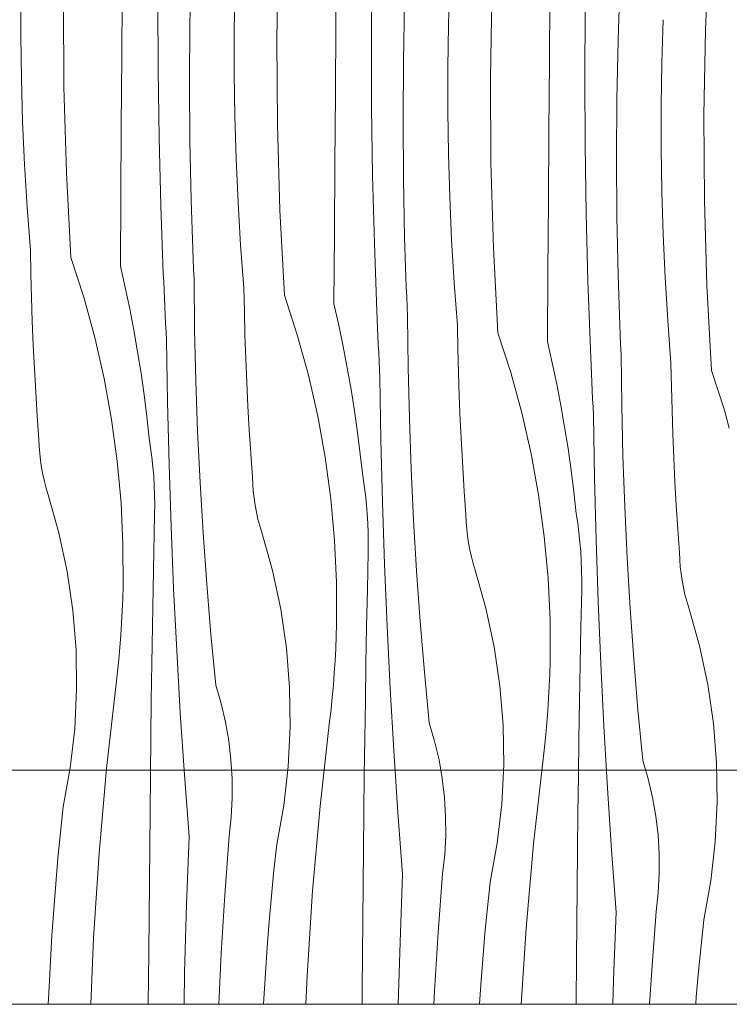
# Model space of a CAD drawing. Units: millimetres. Extents: x -7291 to 55622, y -100 to 10612.
# Drawn here: x -2653 to -2254, y 1900 to 2453 of the extents above; entities that cross this region are included whole.
import ezdxf

# ---------------------------------------------------------------- set-up
doc = ezdxf.new("R2010")
doc.units = ezdxf.units.MM
doc.header["$MEASUREMENT"] = 0
doc.linetypes.add('KAUSS punktiirjoon L', pattern=[4.233333, 2.116667, -2.116667])
doc.linetypes.add('Wipeout_Contour', pattern=[1000, 0, -1000])
doc.layers.add('A_ALGKLASSIDE ONN_2_AR - SEINAD - siseseinad', color=7, linetype='Continuous')
doc.layers.add('A_ALGKLASSIDE ONN_2_SA - SISUSTUS - erimööbel', color=7, linetype='Continuous')
doc.layers.add('A_ALGKLASSIDE ONN_2_SA - MÕÕDUD - erimööbel_Pen_No__245', color=7, linetype='Continuous', lineweight=13, true_color=0x474874)
doc.layers.add('A_ALGKLASSIDE ONN_2_SA - SISUSTUS - erimööbel_Pen_No__87', color=7, linetype='Continuous', lineweight=9, true_color=0x8a8a8a)
doc.layers.add('A_ALGKLASSIDE ONN_2_SA - SISUSTUS - erimööbel_Pen_No__18', color=9, linetype='Continuous', lineweight=13)

# ---------------------------------------------------------------- blocks, each defined once
blk = doc.blocks.new('*X31', base_point=(-17957.72, -5508.61))
at = {"layer": 'A_ALGKLASSIDE ONN_2_SA - SISUSTUS - erimööbel_Pen_No__18', "color": 9, "linetype": 'Continuous', "lineweight": 13}
for p, q in [((-2267.32, 2447.37), (-2265.36, 2495.15)), ((-2508.28, 2441.9), (-2507.45, 2489.71)), ((-2475.11, 2451.01), (-2474.8, 2490.36)), ((-2557.21, 2451.03), (-2556.55, 2484.07)), ((-2455.17, 2441.97), (-2454.94, 2480.12)), ((-2411.83, 2450.28), (-2411.11, 2474.42)), ((-2316.41, 2441.72), (-2315.3, 2474.75)), ((-2652.34, 2444.33), (-2652.34, 2468.48)), ((-2595.47, 2432.84), (-2595.18, 2472.19)), ((-2532.27, 2447.3), (-2531.9, 2471.45)), ((-2388.22, 2420.73), (-2387.38, 2468.54)), ((-2355.04, 2429.84), (-2354.73, 2469.19)), ((-2628.06, 2415.26), (-2628.35, 2463.07)), ((-2575.07, 2424.98), (-2575.24, 2463.14)), ((-2437.15, 2429.86), (-2436.48, 2462.89)), ((-2335.11, 2420.79), (-2334.87, 2458.95)), ((-2557.43, 2417.98), (-2557.21, 2451.03)), ((-2475.41, 2411.67), (-2475.11, 2451.01)), ((-2291.77, 2429.11), (-2291.04, 2453.25)), ((-2532.27, 2423.16), (-2532.27, 2447.3)), ((-2412.2, 2426.13), (-2411.83, 2450.28)), ((-2268.15, 2399.56), (-2267.32, 2447.37)), ((-2651.98, 2420.18), (-2652.34, 2444.33)), ((-2507.99, 2394.09), (-2508.28, 2441.9)), ((-2455, 2403.81), (-2455.17, 2441.97)), ((-2317.08, 2408.68), (-2316.41, 2441.72)), ((-2595.76, 2393.5), (-2595.47, 2432.84)), ((-2437.36, 2396.81), (-2437.15, 2429.86)), ((-2355.34, 2390.5), (-2355.04, 2429.84)), ((-2292.13, 2404.96), (-2291.77, 2429.11)), ((-2574.5, 2386.83), (-2575.07, 2424.98)), ((-2412.2, 2401.99), (-2412.2, 2426.13)), ((-2651.26, 2396.04), (-2651.98, 2420.18)), ((-2557.19, 2384.94), (-2557.43, 2417.98)), ((-2531.91, 2399.01), (-2532.27, 2423.16)), ((-2387.92, 2372.92), (-2388.22, 2420.73)), ((-2334.93, 2382.64), (-2335.11, 2420.79)), ((-2626.63, 2367.46), (-2628.06, 2415.26)), ((-2475.69, 2372.33), (-2475.41, 2411.67)), ((-2317.29, 2375.64), (-2317.08, 2408.68)), ((-2454.43, 2365.66), (-2455, 2403.81)), ((-2411.84, 2377.84), (-2412.2, 2401.99)), ((-2292.14, 2380.81), (-2292.13, 2404.96)), ((-2650.17, 2371.92), (-2651.26, 2396.04)), ((-2531.19, 2374.87), (-2531.91, 2399.01)), ((-2437.13, 2363.76), (-2437.36, 2396.81)), ((-2267.85, 2351.74), (-2268.15, 2399.56)), ((-2596.03, 2354.15), (-2595.76, 2393.5)), ((-2506.57, 2346.29), (-2507.99, 2394.09)), ((-2355.62, 2351.15), (-2355.34, 2390.5)), ((-2573.52, 2348.68), (-2574.5, 2386.83)), ((-2556.51, 2351.9), (-2557.19, 2384.94)), ((-2334.36, 2344.48), (-2334.93, 2382.64)), ((-2291.78, 2356.67), (-2292.14, 2380.81)), ((-2530.1, 2350.75), (-2531.19, 2374.87)), ((-2411.12, 2353.7), (-2411.84, 2377.84)), ((-2317.06, 2342.59), (-2317.29, 2375.64)), ((-2648.72, 2347.82), (-2650.17, 2371.92)), ((-2475.96, 2332.98), (-2475.69, 2372.33)), ((-2386.5, 2325.12), (-2387.92, 2372.92)), ((-2624.09, 2319.71), (-2626.63, 2367.46)), ((-2453.45, 2327.51), (-2454.43, 2365.66)), ((-2436.44, 2330.73), (-2437.13, 2363.76)), ((-2596.28, 2314.81), (-2596.03, 2354.15)), ((-2556.35, 2346.35), (-2556.51, 2351.9)), ((-2410.04, 2329.58), (-2411.12, 2353.7)), ((-2291.05, 2332.53), (-2291.78, 2356.67)), ((-2266.43, 2303.95), (-2267.85, 2351.74)), ((-2646.91, 2323.74), (-2648.72, 2347.82)), ((-2572.14, 2310.55), (-2573.52, 2348.68)), ((-2556.18, 2340.8), (-2556.35, 2346.35)), ((-2528.66, 2326.64), (-2530.1, 2350.75)), ((-2504.02, 2298.54), (-2506.57, 2346.29)), ((-2355.89, 2311.81), (-2355.62, 2351.15)), ((-2555.99, 2335.25), (-2556.18, 2340.8)), ((-2333.38, 2306.34), (-2334.36, 2344.48)), ((-2316.37, 2309.55), (-2317.06, 2342.59)), ((-2555.8, 2329.7), (-2555.99, 2335.25)), ((-2555.59, 2324.15), (-2555.8, 2329.7)), ((-2476.21, 2293.64), (-2475.96, 2332.98)), ((-2436.28, 2325.18), (-2436.44, 2330.73)), ((-2408.59, 2305.47), (-2410.04, 2329.58)), ((-2289.97, 2308.41), (-2291.05, 2332.53)), ((-2646.65, 2310.42), (-2646.91, 2323.74)), ((-2555.36, 2318.6), (-2555.59, 2324.15)), ((-2526.85, 2302.56), (-2528.66, 2326.64)), ((-2452.07, 2289.38), (-2453.45, 2327.51)), ((-2436.11, 2319.63), (-2436.28, 2325.18)), ((-2383.95, 2277.37), (-2386.5, 2325.12)), ((-2624.09, 2319.71), (-2616.86, 2297.33)), ((-2555.13, 2313.05), (-2555.36, 2318.6)), ((-2435.93, 2314.08), (-2436.11, 2319.63)), ((-2596.28, 2314.81), (-2593.57, 2302.84)), ((-2554.88, 2307.51), (-2555.13, 2313.05)), ((-2435.73, 2308.53), (-2435.93, 2314.08)), ((-2646.29, 2297.1), (-2646.65, 2310.42)), ((-2571.94, 2305.88), (-2572.14, 2310.55)), ((-2554.54, 2278.93), (-2554.88, 2307.51)), ((-2435.52, 2302.98), (-2435.73, 2308.53)), ((-2356.15, 2272.47), (-2355.89, 2311.81)), ((-2316.22, 2304), (-2316.37, 2309.55)), ((-2288.52, 2284.3), (-2289.97, 2308.41)), ((-2593.57, 2302.84), (-2591.06, 2290.83)), ((-2571.74, 2301.2), (-2571.94, 2305.88)), ((-2526.58, 2289.25), (-2526.85, 2302.56)), ((-2435.3, 2297.43), (-2435.52, 2302.98)), ((-2406.78, 2281.39), (-2408.59, 2305.47)), ((-2332, 2268.21), (-2333.38, 2306.34)), ((-2316.04, 2298.45), (-2316.22, 2304)), ((-2263.88, 2256.2), (-2266.43, 2303.95)), ((-2645.83, 2283.79), (-2646.29, 2297.1)), ((-2616.86, 2297.33), (-2610.64, 2274.65)), ((-2571.53, 2296.53), (-2571.74, 2301.2)), ((-2571.31, 2291.85), (-2571.53, 2296.53)), ((-2504.02, 2298.54), (-2496.79, 2276.16)), ((-2435.06, 2291.88), (-2435.3, 2297.43)), ((-2315.86, 2292.91), (-2316.04, 2298.45)), ((-2591.06, 2290.83), (-2588.74, 2278.78)), ((-2571.09, 2287.18), (-2571.31, 2291.85)), ((-2476.21, 2293.64), (-2473.5, 2281.67)), ((-2434.81, 2286.34), (-2435.06, 2291.88)), ((-2315.66, 2287.36), (-2315.86, 2292.91)), ((-2570.87, 2282.51), (-2571.09, 2287.18)), ((-2526.22, 2275.93), (-2526.58, 2289.25)), ((-2451.87, 2284.71), (-2452.07, 2289.38)), ((-2434.47, 2257.76), (-2434.81, 2286.34)), ((-2315.45, 2281.81), (-2315.66, 2287.36)), ((-2645.28, 2270.48), (-2645.83, 2283.79)), ((-2570.63, 2277.83), (-2570.87, 2282.51)), ((-2473.5, 2281.67), (-2470.99, 2269.66)), ((-2451.67, 2280.03), (-2451.87, 2284.71)), ((-2451.46, 2275.36), (-2451.67, 2280.03)), ((-2406.51, 2268.08), (-2406.78, 2281.39)), ((-2315.23, 2276.26), (-2315.45, 2281.81)), ((-2286.71, 2260.22), (-2288.52, 2284.3)), ((-2610.64, 2274.65), (-2605.42, 2251.71)), ((-2588.74, 2278.78), (-2586.62, 2266.7)), ((-2570.39, 2273.16), (-2570.63, 2277.83)), ((-2553.86, 2250.36), (-2554.54, 2278.93)), ((-2525.76, 2262.62), (-2526.22, 2275.93)), ((-2496.79, 2276.16), (-2490.57, 2253.48)), ((-2451.25, 2270.68), (-2451.46, 2275.36)), ((-2383.95, 2277.37), (-2376.73, 2254.99)), ((-2314.99, 2270.71), (-2315.23, 2276.26)), ((-2644.64, 2257.18), (-2645.28, 2270.48)), ((-2569.81, 2238.26), (-2570.39, 2273.16)), ((-2470.99, 2269.66), (-2468.67, 2257.61)), ((-2451.03, 2266.01), (-2451.25, 2270.68)), ((-2356.15, 2272.47), (-2353.44, 2260.5)), ((-2314.75, 2265.17), (-2314.99, 2270.71)), ((-2586.62, 2266.7), (-2584.69, 2254.58)), ((-2450.8, 2261.34), (-2451.03, 2266.01)), ((-2406.15, 2254.76), (-2406.51, 2268.08)), ((-2331.81, 2263.53), (-2332, 2268.21)), ((-2331.6, 2258.86), (-2331.81, 2263.53)), ((-2314.4, 2236.59), (-2314.75, 2265.17)), ((-2525.21, 2249.31), (-2525.76, 2262.62)), ((-2468.67, 2257.61), (-2466.55, 2245.53)), ((-2450.56, 2256.66), (-2450.8, 2261.34)), ((-2433.79, 2229.19), (-2434.47, 2257.76)), ((-2353.44, 2260.5), (-2350.92, 2248.49)), ((-2331.39, 2254.19), (-2331.6, 2258.86)), ((-2286.44, 2246.9), (-2286.71, 2260.22)), ((-2643.9, 2243.88), (-2644.64, 2257.18)), ((-2605.42, 2251.71), (-2601.22, 2228.57)), ((-2584.69, 2254.58), (-2582.97, 2242.43)), ((-2490.57, 2253.48), (-2485.35, 2230.54)), ((-2450.33, 2251.99), (-2450.56, 2256.66)), ((-2449.74, 2217.08), (-2450.33, 2251.99)), ((-2405.7, 2241.45), (-2406.15, 2254.76)), ((-2376.73, 2254.99), (-2370.5, 2232.3)), ((-2331.18, 2249.51), (-2331.39, 2254.19)), ((-2263.88, 2256.2), (-2256.66, 2233.81)), ((-2552.84, 2221.8), (-2553.86, 2250.36)), ((-2524.57, 2236.01), (-2525.21, 2249.31)), ((-2350.92, 2248.49), (-2348.6, 2236.44)), ((-2330.96, 2244.84), (-2331.18, 2249.51)), ((-2286.08, 2233.59), (-2286.44, 2246.9)), ((-2643.07, 2230.59), (-2643.9, 2243.88)), ((-2582.97, 2242.43), (-2581.44, 2230.26)), ((-2466.55, 2245.53), (-2464.62, 2233.41)), ((-2405.15, 2228.14), (-2405.7, 2241.45)), ((-2330.73, 2240.17), (-2330.96, 2244.84)), ((-2568.94, 2203.35), (-2569.81, 2238.26)), ((-2523.83, 2222.71), (-2524.57, 2236.01)), ((-2348.6, 2236.44), (-2346.48, 2224.35)), ((-2330.5, 2235.49), (-2330.73, 2240.17)), ((-2330.26, 2230.82), (-2330.5, 2235.49)), ((-2313.72, 2208.02), (-2314.4, 2236.59)), ((-2642.14, 2217.3), (-2643.07, 2230.59)), ((-2581.44, 2230.26), (-2580.11, 2218.06)), ((-2485.35, 2230.54), (-2481.16, 2207.4)), ((-2464.62, 2233.41), (-2462.9, 2221.26)), ((-2370.5, 2232.3), (-2365.28, 2209.37)), ((-2329.67, 2195.91), (-2330.26, 2230.82)), ((-2285.63, 2220.28), (-2286.08, 2233.59)), ((-2256.66, 2233.81), (-2253.87, 2223.67)), ((-2601.22, 2228.57), (-2598.06, 2205.27)), ((-2432.77, 2200.62), (-2433.79, 2229.19)), ((-2404.5, 2214.84), (-2405.15, 2228.14)), ((-2346.48, 2224.35), (-2344.56, 2212.24)), ((-2551.48, 2193.25), (-2552.84, 2221.8)), ((-2523, 2209.41), (-2523.83, 2222.71)), ((-2462.9, 2221.26), (-2461.37, 2209.08)), ((-2285.08, 2206.97), (-2285.63, 2220.28)), ((-2641.97, 2213.35), (-2642.14, 2217.3)), ((-2641.65, 2209.42), (-2641.97, 2213.35)), ((-2579.29, 2212.74), (-2580.11, 2218.06)), ((-2448.87, 2182.18), (-2449.74, 2217.08)), ((-2403.77, 2201.54), (-2404.5, 2214.84)), ((-2641.2, 2205.49), (-2641.65, 2209.42)), ((-2578.59, 2207.41), (-2579.29, 2212.74)), ((-2522.08, 2196.13), (-2523, 2209.41)), ((-2461.37, 2209.08), (-2460.04, 2196.89)), ((-2365.28, 2209.37), (-2361.09, 2186.23)), ((-2344.56, 2212.24), (-2342.83, 2200.09)), ((-2312.7, 2179.45), (-2313.72, 2208.02)), ((-2640.61, 2201.59), (-2641.2, 2205.49)), ((-2598.06, 2205.27), (-2595.93, 2181.84)), ((-2578.01, 2202.06), (-2578.59, 2207.41)), ((-2577.56, 2196.7), (-2578.01, 2202.06)), ((-2567.78, 2168.46), (-2568.94, 2203.35)), ((-2481.16, 2207.4), (-2477.99, 2184.09)), ((-2284.43, 2193.66), (-2285.08, 2206.97)), ((-2639.88, 2197.71), (-2640.61, 2201.59)), ((-2639.02, 2193.85), (-2639.88, 2197.71)), ((-2577.24, 2191.32), (-2577.56, 2196.7)), ((-2459.22, 2191.57), (-2460.04, 2196.89)), ((-2431.42, 2172.08), (-2432.77, 2200.62)), ((-2402.93, 2188.24), (-2403.77, 2201.54)), ((-2342.83, 2200.09), (-2341.3, 2187.91)), ((-2638.02, 2190.03), (-2639.02, 2193.85)), ((-2577.04, 2185.95), (-2577.24, 2191.32)), ((-2549.79, 2164.72), (-2551.48, 2193.25)), ((-2521.9, 2192.18), (-2522.08, 2196.13)), ((-2521.58, 2188.24), (-2521.9, 2192.18)), ((-2458.52, 2186.24), (-2459.22, 2191.57)), ((-2328.8, 2161.01), (-2329.67, 2195.91)), ((-2283.7, 2180.37), (-2284.43, 2193.66)), ((-2636.89, 2186.25), (-2638.02, 2190.03)), ((-2630.85, 2164.91), (-2636.89, 2186.25)), ((-2576.97, 2180.57), (-2577.04, 2185.95)), ((-2521.13, 2184.32), (-2521.58, 2188.24)), ((-2457.94, 2180.89), (-2458.52, 2186.24)), ((-2402.01, 2174.95), (-2402.93, 2188.24)), ((-2361.09, 2186.23), (-2357.92, 2162.92)), ((-2341.3, 2187.91), (-2339.97, 2175.72)), ((-2595.93, 2181.84), (-2594.84, 2158.35)), ((-2577.03, 2175.19), (-2576.97, 2180.57)), ((-2520.54, 2180.42), (-2521.13, 2184.32)), ((-2519.81, 2176.54), (-2520.54, 2180.42)), ((-2477.99, 2184.09), (-2475.86, 2160.67)), ((-2457.5, 2175.52), (-2457.94, 2180.89)), ((-2447.71, 2147.29), (-2448.87, 2182.18)), ((-2282.87, 2167.07), (-2283.7, 2180.37)), ((-2577.47, 2154.3), (-2577.03, 2175.19)), ((-2518.95, 2172.68), (-2519.81, 2176.54)), ((-2457.17, 2170.15), (-2457.5, 2175.52)), ((-2401.83, 2171.01), (-2402.01, 2174.95)), ((-2339.15, 2170.4), (-2339.97, 2175.72)), ((-2311.35, 2150.91), (-2312.7, 2179.45)), ((-2517.95, 2168.86), (-2518.95, 2172.68)), ((-2516.82, 2165.08), (-2517.95, 2168.86)), ((-2456.98, 2164.78), (-2457.17, 2170.15)), ((-2429.72, 2143.55), (-2431.42, 2172.08)), ((-2401.52, 2167.07), (-2401.83, 2171.01)), ((-2338.45, 2165.06), (-2339.15, 2170.4)), ((-2626.21, 2143.22), (-2630.85, 2164.91)), ((-2566.33, 2133.58), (-2567.78, 2168.46)), ((-2547.76, 2136.21), (-2549.79, 2164.72)), ((-2510.78, 2143.74), (-2516.82, 2165.08)), ((-2456.91, 2159.4), (-2456.98, 2164.78)), ((-2401.06, 2163.15), (-2401.52, 2167.07)), ((-2337.88, 2159.71), (-2338.45, 2165.06)), ((-2281.94, 2153.78), (-2282.87, 2167.07)), ((-2594.84, 2158.35), (-2594.78, 2134.83)), ((-2475.86, 2160.67), (-2474.77, 2137.18)), ((-2456.96, 2154.02), (-2456.91, 2159.4)), ((-2400.47, 2159.25), (-2401.06, 2163.15)), ((-2399.74, 2155.37), (-2400.47, 2159.25)), ((-2357.92, 2162.92), (-2355.79, 2139.5)), ((-2337.43, 2154.35), (-2337.88, 2159.71)), ((-2327.64, 2126.12), (-2328.8, 2161.01)), ((-2577.88, 2133.41), (-2577.47, 2154.3)), ((-2457.4, 2133.13), (-2456.96, 2154.02)), ((-2398.88, 2151.51), (-2399.74, 2155.37)), ((-2337.11, 2148.98), (-2337.43, 2154.35)), ((-2281.76, 2149.84), (-2281.94, 2153.78)), ((-2446.27, 2112.41), (-2447.71, 2147.29)), ((-2397.88, 2147.69), (-2398.88, 2151.51)), ((-2396.75, 2143.91), (-2397.88, 2147.69)), ((-2336.91, 2143.61), (-2337.11, 2148.98)), ((-2309.65, 2122.38), (-2311.35, 2150.91)), ((-2281.45, 2145.9), (-2281.76, 2149.84)), ((-2623, 2121.27), (-2626.21, 2143.22)), ((-2506.15, 2122.05), (-2510.78, 2143.74)), ((-2427.69, 2115.04), (-2429.72, 2143.55)), ((-2390.72, 2122.57), (-2396.75, 2143.91)), ((-2336.84, 2138.23), (-2336.91, 2143.61)), ((-2280.99, 2141.98), (-2281.45, 2145.9)), ((-2280.4, 2138.08), (-2280.99, 2141.98)), ((-2545.39, 2107.73), (-2547.76, 2136.21)), ((-2474.77, 2137.18), (-2474.72, 2113.66)), ((-2355.79, 2139.5), (-2354.7, 2116.01)), ((-2336.89, 2132.85), (-2336.84, 2138.23)), ((-2279.68, 2134.19), (-2280.4, 2138.08)), ((-2594.97, 2127.96), (-2594.78, 2134.83)), ((-2578.26, 2112.52), (-2577.88, 2133.41)), ((-2564.6, 2098.71), (-2566.33, 2133.58)), ((-2457.81, 2112.24), (-2457.4, 2133.13)), ((-2337.34, 2111.96), (-2336.89, 2132.85)), ((-2278.81, 2130.34), (-2279.68, 2134.19)), ((-2277.82, 2126.52), (-2278.81, 2130.34)), ((-2595.24, 2121.09), (-2594.97, 2127.96)), ((-2326.2, 2091.24), (-2327.64, 2126.12)), ((-2276.68, 2122.74), (-2277.82, 2126.52)), ((-2621.21, 2099.17), (-2623, 2121.27)), ((-2595.6, 2114.23), (-2595.24, 2121.09)), ((-2502.93, 2100.1), (-2506.15, 2122.05)), ((-2386.08, 2100.88), (-2390.72, 2122.57)), ((-2307.62, 2093.87), (-2309.65, 2122.38)), ((-2270.65, 2101.39), (-2276.68, 2122.74)), ((-2596.04, 2107.38), (-2595.6, 2114.23)), ((-2474.9, 2106.79), (-2474.72, 2113.66)), ((-2425.32, 2086.56), (-2427.69, 2115.04)), ((-2354.7, 2116.01), (-2354.65, 2092.49)), ((-2578.6, 2091.62), (-2578.26, 2112.52)), ((-2458.19, 2091.34), (-2457.81, 2112.24)), ((-2444.53, 2077.54), (-2446.27, 2112.41)), ((-2337.75, 2091.06), (-2337.34, 2111.96)), ((-2596.58, 2100.53), (-2596.04, 2107.38)), ((-2542.68, 2079.28), (-2545.39, 2107.73)), ((-2475.17, 2099.92), (-2474.9, 2106.79)), ((-2620.87, 2076.99), (-2621.21, 2099.17)), ((-2597.21, 2093.68), (-2596.58, 2100.53)), ((-2562.58, 2063.86), (-2564.6, 2098.71)), ((-2501.15, 2078), (-2502.93, 2100.1)), ((-2475.53, 2093.06), (-2475.17, 2099.92)), ((-2382.86, 2078.93), (-2386.08, 2100.88)), ((-2266.01, 2079.71), (-2270.65, 2101.39)), ((-2597.92, 2086.85), (-2597.21, 2093.68)), ((-2578.91, 2070.73), (-2578.6, 2091.62)), ((-2475.98, 2086.2), (-2475.53, 2093.06)), ((-2458.53, 2070.45), (-2458.19, 2091.34)), ((-2354.83, 2085.62), (-2354.65, 2092.49)), ((-2305.25, 2065.39), (-2307.62, 2093.87)), ((-2598.72, 2080.02), (-2597.92, 2086.85)), ((-2476.51, 2079.35), (-2475.98, 2086.2)), ((-2422.61, 2058.11), (-2425.32, 2086.56)), ((-2338.12, 2070.17), (-2337.75, 2091.06)), ((-2324.46, 2056.37), (-2326.2, 2091.24)), ((-2355.1, 2078.75), (-2354.83, 2085.62)), ((-2621.97, 2054.84), (-2620.87, 2076.99)), ((-2604.05, 2032.5), (-2598.72, 2080.02)), ((-2539.64, 2068.99), (-2542.68, 2079.28)), ((-2500.8, 2055.82), (-2501.15, 2078)), ((-2477.14, 2072.51), (-2476.51, 2079.35)), ((-2442.51, 2042.69), (-2444.53, 2077.54)), ((-2381.08, 2056.82), (-2382.86, 2078.93)), ((-2355.46, 2071.89), (-2355.1, 2078.75)), ((-2262.79, 2057.76), (-2266.01, 2079.71)), ((-2579.18, 2049.84), (-2578.91, 2070.73)), ((-2477.85, 2065.68), (-2477.14, 2072.51)), ((-2458.84, 2049.56), (-2458.53, 2070.45)), ((-2355.91, 2065.03), (-2355.46, 2071.89)), ((-2338.46, 2049.28), (-2338.12, 2070.17)), ((-2560.27, 2029.02), (-2562.58, 2063.86)), ((-2537.19, 2058.55), (-2539.64, 2068.99)), ((-2478.66, 2058.85), (-2477.85, 2065.68)), ((-2356.45, 2058.18), (-2355.91, 2065.03)), ((-2302.54, 2036.94), (-2305.25, 2065.39)), ((-2535.34, 2047.99), (-2537.19, 2058.55)), ((-2483.99, 2011.33), (-2478.66, 2058.85)), ((-2419.57, 2047.82), (-2422.61, 2058.11)), ((-2357.07, 2051.34), (-2356.45, 2058.18)), ((-2624.51, 2032.8), (-2621.97, 2054.84)), ((-2501.9, 2033.67), (-2500.8, 2055.82)), ((-2380.73, 2034.65), (-2381.08, 2056.82)), ((-2322.44, 2021.52), (-2324.46, 2056.37)), ((-2261.01, 2035.65), (-2262.79, 2057.76)), ((-2579.43, 2028.94), (-2579.18, 2049.84)), ((-2534.09, 2037.33), (-2535.34, 2047.99)), ((-2459.12, 2028.67), (-2458.84, 2049.56)), ((-2417.12, 2037.38), (-2419.57, 2047.82)), ((-2357.79, 2044.51), (-2357.07, 2051.34)), ((-2338.77, 2028.39), (-2338.46, 2049.28)), ((-2440.21, 2007.85), (-2442.51, 2042.69)), ((-2358.59, 2037.68), (-2357.79, 2044.51)), ((-2533.45, 2026.63), (-2534.09, 2037.33)), ((-2415.27, 2026.81), (-2417.12, 2037.38)), ((-2363.92, 1990.16), (-2358.59, 2037.68)), ((-2299.51, 2026.65), (-2302.54, 2036.94)), ((-2628.47, 2010.98), (-2624.51, 2032.8)), ((-2608.26, 1984.87), (-2604.05, 2032.5)), ((-2504.44, 2011.63), (-2501.9, 2033.67)), ((-2381.83, 2012.5), (-2380.73, 2034.65)), ((-2260.67, 2013.48), (-2261.01, 2035.65)), ((-2579.63, 2008.05), (-2579.43, 2028.94)), ((-2557.68, 1994.21), (-2560.27, 2029.02)), ((-2533.42, 2015.9), (-2533.45, 2026.63)), ((-2459.36, 2007.77), (-2459.12, 2028.67)), ((-2414.02, 2016.16), (-2415.27, 2026.81)), ((-2339.05, 2007.5), (-2338.77, 2028.39)), ((-2297.06, 2016.21), (-2299.51, 2026.65)), ((-2320.14, 1986.68), (-2322.44, 2021.52)), ((-2533.99, 2005.19), (-2533.42, 2015.9)), ((-2413.38, 2005.46), (-2414.02, 2016.16)), ((-2295.21, 2005.64), (-2297.06, 2016.21)), ((-2630, 1996.55), (-2628.47, 2010.98)), ((-2508.4, 1989.81), (-2504.44, 2011.63)), ((-2488.2, 1963.7), (-2483.99, 2011.33)), ((-2384.37, 1990.46), (-2381.83, 2012.5)), ((-2261.77, 1991.32), (-2260.67, 2013.48)), ((-2579.99, 1968.71), (-2579.63, 2008.05)), ((-2535.18, 1994.53), (-2533.99, 2005.19)), ((-2459.57, 1986.88), (-2459.36, 2007.77)), ((-2437.61, 1973.04), (-2440.21, 2007.85)), ((-2413.35, 1994.73), (-2413.38, 2005.46)), ((-2339.29, 1986.6), (-2339.05, 2007.5)), ((-2293.96, 1994.99), (-2295.21, 2005.64)), ((-2631.39, 1982.11), (-2630, 1996.55)), ((-2559.12, 1956.08), (-2557.68, 1994.21)), ((-2537.64, 1961.58), (-2535.18, 1994.53)), ((-2413.93, 1984.02), (-2413.35, 1994.73)), ((-2293.31, 1984.28), (-2293.96, 1994.99)), ((-2509.93, 1975.38), (-2508.4, 1989.81)), ((-2459.92, 1947.54), (-2459.57, 1986.88)), ((-2388.33, 1968.64), (-2384.37, 1990.46)), ((-2368.13, 1942.53), (-2363.92, 1990.16)), ((-2339.5, 1965.71), (-2339.29, 1986.6)), ((-2317.54, 1951.86), (-2320.14, 1986.68)), ((-2264.3, 1969.29), (-2261.77, 1991.32)), ((-2632.66, 1967.66), (-2631.39, 1982.11)), ((-2611.35, 1937.15), (-2608.26, 1984.87)), ((-2415.11, 1973.36), (-2413.93, 1984.02)), ((-2293.28, 1973.56), (-2293.31, 1984.28)), ((-2511.32, 1960.94), (-2509.93, 1975.38)), ((-2439.05, 1934.91), (-2437.61, 1973.04)), ((-2417.57, 1940.41), (-2415.11, 1973.36)), ((-2293.86, 1962.85), (-2293.28, 1973.56)), ((-2633.79, 1953.19), (-2632.66, 1967.66)), ((-2580.33, 1929.36), (-2579.99, 1968.71)), ((-2389.86, 1954.21), (-2388.33, 1968.64)), ((-2339.85, 1926.36), (-2339.5, 1965.71)), ((-2268.26, 1947.47), (-2264.3, 1969.29)), ((-2539.66, 1928.59), (-2537.64, 1961.58)), ((-2512.59, 1946.49), (-2511.32, 1960.94)), ((-2491.28, 1915.98), (-2488.2, 1963.7)), ((-2295.04, 1952.19), (-2293.86, 1962.85)), ((-2634.8, 1938.72), (-2633.79, 1953.19)), ((-2560.16, 1917.93), (-2559.12, 1956.08)), ((-2391.26, 1939.77), (-2389.86, 1954.21)), ((-2460.26, 1908.19), (-2459.92, 1947.54)), ((-2318.99, 1913.73), (-2317.54, 1951.86)), ((-2297.51, 1919.24), (-2295.04, 1952.19)), ((-2269.79, 1933.04), (-2268.26, 1947.47)), ((-2513.73, 1932.02), (-2512.59, 1946.49)), ((-2370.88, 1900), (-2368.13, 1942.53)), ((-2635.67, 1924.24), (-2634.8, 1938.72)), ((-2612.87, 1900), (-2611.35, 1937.15)), ((-2419.59, 1907.42), (-2417.57, 1940.41)), ((-2392.52, 1925.31), (-2391.26, 1939.77)), ((-2514.73, 1917.55), (-2513.73, 1932.02)), ((-2440, 1900), (-2439.05, 1934.91)), ((-2271.19, 1918.6), (-2269.79, 1933.04)), ((-2580.57, 1900), (-2580.33, 1929.36)), ((-2541.01, 1900), (-2539.66, 1928.59)), ((-2393.66, 1910.85), (-2392.52, 1925.31)), ((-2340.08, 1900), (-2339.85, 1926.36)), ((-2636.42, 1909.75), (-2635.67, 1924.24)), ((-2560.46, 1900), (-2560.16, 1917.93)), ((-2515.61, 1903.06), (-2514.73, 1917.55)), ((-2491.94, 1900), (-2491.28, 1915.98)), ((-2298.68, 1900), (-2297.51, 1919.24)), ((-2272.45, 1904.14), (-2271.19, 1918.6)), ((-2636.83, 1900), (-2636.42, 1909.75)), ((-2394.41, 1900), (-2393.66, 1910.85)), ((-2319.36, 1900), (-2318.99, 1913.73)), ((-2460.33, 1900), (-2460.26, 1908.19)), ((-2419.94, 1900), (-2419.59, 1907.42)), ((-2272.78, 1900), (-2272.45, 1904.14)), ((-2515.76, 1900), (-2515.61, 1903.06))]:
    blk.add_line(p, q, dxfattribs=at)

msp = doc.modelspace()

# ---------------------------------------------------------------- wipeouts: each hides what was drawn before it
at = {"color": 254, "linetype": 'Wipeout_Contour', "lineweight": 0, "ltscale": 19690.970957}
msp.add_wipeout([(-3653.87, 1900), (-2253.87, 1900), (-2253.87, 2950), (-3011.45, 2950), (-3653.87, 2950)], dxfattribs=at).dxf.layer = 'A_ALGKLASSIDE ONN_2_SA - SISUSTUS - erimööbel'

# ---------------------------------------------------------------- next in the draw order: linework, layer by layer
at = {"layer": 'A_ALGKLASSIDE ONN_2_SA - MÕÕDUD - erimööbel_Pen_No__245', "color": 167, "linetype": 'Continuous', "lineweight": 13, "true_color": 0x474874}
msp.add_line((-3828.76, 2031.62), (-1971.19, 2031.62), dxfattribs=at)

# ---------------------------------------------------------------- next in the draw order: block references
at = {"layer": 'A_ALGKLASSIDE ONN_2_AR - SEINAD - siseseinad', "color": 255, "linetype": 'KAUSS punktiirjoon L', "lineweight": 13}
msp.add_blockref('*X31', (-17957.72, -5508.61), dxfattribs=at)

# ---------------------------------------------------------------- next in the draw order: wipeouts: each hides what was drawn before it
at = {"color": 254, "linetype": 'Wipeout_Contour', "lineweight": 0, "ltscale": 12211.597281}
msp.add_wipeout([(-2940.42, 1860), (-1818.47, 1860), (-1818.47, 1900), (-2940.42, 1900)], dxfattribs=at).dxf.layer = 'A_ALGKLASSIDE ONN_2_SA - SISUSTUS - erimööbel'

# ---------------------------------------------------------------- next in the draw order: linework, layer by layer
at = {"layer": 'A_ALGKLASSIDE ONN_2_SA - SISUSTUS - erimööbel_Pen_No__87', "color": 252, "linetype": 'Continuous', "lineweight": 9, "true_color": 0x8a8a8a}
msp.add_line((-2940.42, 1900), (-1818.47, 1900), dxfattribs=at)

doc.saveas('drawing.dxf')
